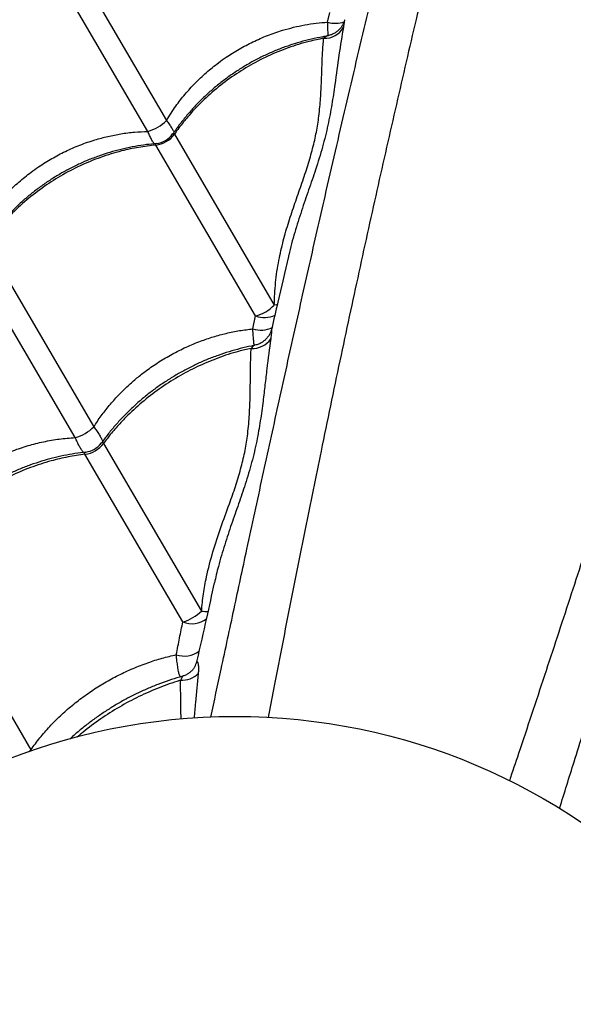
# Model space of a CAD drawing. Units: metres. Extents: x 0.0006 to 0.0847, y 0.0021 to 0.0981.
# Drawn here: x 0.0571 to 0.0583, y 0.0319 to 0.0341 of the extents above; entities that cross this region are included whole.
import ezdxf

# ---------------------------------------------------------------- set-up
doc = ezdxf.new("R2010")
doc.units = ezdxf.units.M

msp = doc.modelspace()

# ---------------------------------------------------------------- linework, layer by layer
at = {"color": 7, "linetype": 'Continuous', "lineweight": 25}
for p, q in [((0.05716871681489109, 0.03431228013337766), (0.05740440602369223, 0.03390885800210304)), ((0.05736159063350002, 0.03388384418987853), (0.05712590142469889, 0.03428726632115315)), ((0.05777558696251119, 0.03413533092337045), (0.05778065925256069, 0.03415772495326917)), ((0.05742284749945277, 0.03387729228259892), (0.05765275006802737, 0.03348377496938948)), ((0.05760993467783516, 0.03345876115716499), (0.05738003210926056, 0.03385227847037442)), ((0.05699112564834796, 0.03362506967600182), (0.05723733750983132, 0.03320363623655859)), ((0.05719452211963912, 0.03317862242433409), (0.05694831025815575, 0.03360005586377731)), ((0.05760342451652165, 0.03342912113618256), (0.05760993467783516, 0.03345876115716499)), ((0.05725977082178488, 0.03316523781108174), (0.057485325649028, 0.03277916239596811)), ((0.0574425102588358, 0.0327541485837436), (0.05721695543159266, 0.03314022399885724)), ((0.05682804897068006, 0.03291301520448463), (0.05709278550224156, 0.03245987364432561)), ((0.05746967783383505, 0.0326508153009533), (0.05746918691653473, 0.03264998076289015)), ((0.05709278550224156, 0.03245987364432561), (0.05709477501853035, 0.03245702739176119))]:
    msp.add_line(p, q, dxfattribs=at)
at = {"color": 7, "linetype": 'Continuous', "lineweight": 25, "flags": 128}
for points in [[(0.05766031319111935, 0.03348452573159404), (0.05765793752974686, 0.03348423751674711), (0.05765275006802737, 0.03348377496938948)], [(0.05708761481001541, 0.03245537607741086), (0.05708832691107477, 0.03245595908582588), (0.05709278550224156, 0.03245987364432561)]]:
    msp.add_lwpolyline(points, dxfattribs=at)
at = {"color": 7, "linetype": 'Continuous', "lineweight": 25}
msp.add_circle((0.05756216153935909, 0.03111171302378836), 0.001424999999999997, dxfattribs=at)
for centre, radius, start, end in [((0.05776968793213642, 0.03414550901650917), 4.740463151190264e-05, 265.9932237479593, 333.0851675418855), ((0.0577933551837447, 0.03419612654514726), 6.333890836628704e-05, 253.708389455228, 288.6992660052186), ((0.05733893391269007, 0.03397177483163236), 9.080266932805769e-05, 284.4488747002694, 316.1401879047398), ((0.05737378345440478, 0.03391212391904286), 6.017078538488702e-05, 275.9608364458803, 324.6282261591), ((0.05737732781594564, 0.03390605714197628), 5.000000133693911e-05, 274.5944381772335, 325.9329586796549), ((0.05758552811109263, 0.03354968695758192), 9.414447239013197e-05, 285.0253201415622, 315.5637424633969), ((0.05762984391703668, 0.03351676289358488), 6.13235618119565e-05, 251.0550900740607, 293.9529427384841), ((0.05762209033399884, 0.03348658588495204), 6.042027882450589e-05, 252.0050606331089, 295.7218811360402), ((0.0576033463800846, 0.03343346228152676), 4.939866710608412e-05, 265.4834373566398, 326.820205409161), ((0.05716795916265229, 0.03327323925308714), 9.827479314233337e-05, 285.6816836151525, 314.9073789898371), ((0.05720849120242536, 0.03320386177945001), 6.419821098885385e-05, 277.5762352804125, 323.0128273245714), ((0.05721355105577933, 0.03319520098061934), 5.000000092067565e-05, 275.9285171708202, 324.6011187391145), ((0.05741285797426834, 0.03285405332161696), 0.0001042123535364938, 286.5311829486677, 314.0578796563346), ((0.05751495977805338, 0.03310961949661099), 0.0003317831776452703, 264.8756406601293, 267.5489181188916), ((0.05746332629275013, 0.03280670752456587), 5.653096079390706e-05, 248.3938962400885, 306.5634330163599), ((0.05744592469256582, 0.03273250345299575), 5.690694670251512e-05, 250.9338358239643, 306.7513246739796), ((0.05742916454083114, 0.03267408021248502), 4.671812302094287e-05, 330.1332403559886, 346.1924564764743), ((0.05743916234601434, 0.03267581981192225), 5.59934147669387e-05, 267.8035229933975, 313.5416698067441)]:
    msp.add_arc(centre, radius, start, end, dxfattribs=at)
for points, knots in [([(0.0582619377991709, 0.03557994809344221), (0.05826107855163862, 0.03556571759518163), (0.05825935902514054, 0.03553723951649015), (0.05825492315753797, 0.03548916913951861), (0.05824936052939193, 0.03543795798121273), (0.05824226395578866, 0.03538000792846075), (0.05823351383451376, 0.03531518680088291), (0.05822276920067677, 0.03524312545742278), (0.0582106243370132, 0.03516827863440393), (0.05819710132799769, 0.03509110899606631), (0.05818101869054664, 0.03500557779711582), (0.0581619265497459, 0.03491156133080445), (0.05813954631303107, 0.03480905716982144), (0.05811557319165422, 0.03470519032953637), (0.05808043239733225, 0.03456165779365258), (0.05803519409251653, 0.03437834782853876), (0.05798430665363508, 0.03416440818347436), (0.05793647998137327, 0.03395851382981789), (0.05789171815884174, 0.03376072532176449), (0.0578474469403733, 0.03355997120853729), (0.05780365074275279, 0.03335597420533599), (0.05776241622212512, 0.03315857314163401), (0.05772365139134797, 0.03296815885578144), (0.05768725959379012, 0.03278518117780239), (0.05765900256038063, 0.03264015189739963), (0.05764288204530167, 0.03255589603351187), (0.05763875741833948, 0.0325343381610611)], [0, 0, 0, 0, 0.02278917918151495, 0.04560571430190692, 0.06843442352596545, 0.09124022205992467, 0.118800277801589, 0.1463829598249422, 0.173983211461811, 0.2015844179880356, 0.2291600239993591, 0.2634936448641065, 0.2978363932720416, 0.332185815917609, 0.3665285401128081, 0.4390075651360625, 0.5114855277335982, 0.573688169457527, 0.6359115254625857, 0.6981330554890203, 0.7603393959783465, 0.8225277621859208, 0.8756009560883079, 0.9286812404783092, 0.981752240732293, 1, 1, 1, 1]), ([(0.0591467888204273, 0.03534772150248325), (0.05914054915666457, 0.03533490307889867), (0.05912806233909923, 0.03530925084460172), (0.0591083205898575, 0.03526519745199171), (0.05908801804069734, 0.03521785474331848), (0.05906574247297604, 0.03516388837366514), (0.05904153316475867, 0.03510312446498226), (0.05901550586329103, 0.03503507401343427), (0.05898933046455211, 0.03496390946376044), (0.05896321493086566, 0.03489004469709687), (0.05893522302889949, 0.03480763905016896), (0.05890568590504761, 0.03471636383944565), (0.05887484505490864, 0.03461608014198205), (0.05884472262759381, 0.03451382716925293), (0.05880484994921111, 0.03437153650265133), (0.05875423991072538, 0.03418963633351541), (0.05869350962776485, 0.03397827991434908), (0.05863406385134998, 0.03377543496115522), (0.05857592876032651, 0.03358115622805653), (0.05851590997616577, 0.03338453502042182), (0.05845388489890171, 0.03318532212451762), (0.05839286738592905, 0.0329931130834137), (0.05833312939436989, 0.03280820303541794), (0.05827497638037268, 0.03263093691295167), (0.05822832585636469, 0.03249058459827998), (0.05820094631196793, 0.03240913211045541), (0.05819390620033994, 0.03238818820436436)], [0, 0, 0, 0, 0.02278640452533062, 0.04560016165886462, 0.06842609141382894, 0.09122911326814391, 0.1187858134839912, 0.1463651372267038, 0.1739620284437746, 0.2015598744339413, 0.2291321230261518, 0.263461563661646, 0.2978001307290209, 0.3321453712214178, 0.3664839140790042, 0.4389541145468228, 0.5114232527182772, 0.5736183210696348, 0.6358341011800918, 0.6980480555342436, 0.7602468222006618, 0.8224276167737544, 0.8754943488433348, 0.9285681705372385, 0.9816327092254986, 1, 1, 1, 1]), ([(0.05750669671582494, 0.03253477832213891), (0.05751463995004231, 0.03257173745127247), (0.05753267494979539, 0.03265565262569102), (0.05756032759925245, 0.03278464081803124), (0.05759214055557865, 0.03293265749581725), (0.0576259922185923, 0.03308916556180204), (0.05766193981277649, 0.03325381420180464), (0.05769780386712375, 0.033416223964045), (0.0577336488613238, 0.03357635242769758), (0.05777351329479135, 0.03375174332892153), (0.05781748506254096, 0.03394181410539537), (0.05786583643367389, 0.0341463312583872), (0.05790887714493818, 0.03432510381922797), (0.05794709628442731, 0.03447982290672355), (0.05797954892911607, 0.03461066235034979), (0.0580111053426846, 0.03474032520083276), (0.0580301767766684, 0.03482495484122258), (0.05803971156487026, 0.03486726553990425)], [0, 0, 0, 0, 0.04344874122507645, 0.09864974591237054, 0.1538458984934842, 0.221797890898827, 0.2897637793961452, 0.357733552479903, 0.4256908430766975, 0.4934667898206898, 0.5836623745145976, 0.6738654707763324, 0.7640659452748975, 0.8230537898403759, 0.8820483799848938, 0.9410299343056747, 1, 1, 1, 1]), ([(0.05830955407168253, 0.03232494407731258), (0.05832070008900217, 0.03236077058545425), (0.05834611356867582, 0.03244245682461276), (0.05838528376599312, 0.03256813307654507), (0.0584302575488523, 0.032712696244247), (0.05847762506725493, 0.03286565694661945), (0.05852716442458412, 0.03302673851529091), (0.05857567709394394, 0.03318582867235854), (0.0586230860936776, 0.03334292219961499), (0.05867448860405809, 0.03351528496495422), (0.05872952198051359, 0.03370245265456123), (0.05878783437927931, 0.03390435556456479), (0.05883813060230041, 0.03408122393735757), (0.05888081505287916, 0.03423477111686997), (0.05891679623490031, 0.03436468450608114), (0.05895298035219252, 0.03449313282910793), (0.05897792592505852, 0.03457622081874002), (0.05899039749662746, 0.03461776076712213)], [0, 0, 0, 0, 0.04313809642391408, 0.09835702791330406, 0.1535711057207683, 0.221545165875202, 0.2895331266344364, 0.3575249732416491, 0.4255043333081489, 0.4933022906295252, 0.5835271667902713, 0.6737595569582637, 0.7639893245116566, 0.8229963256744207, 0.8820100746068864, 0.9410107834821652, 1, 1, 1, 1]), ([(0.05672289803458447, 0.03408418681658536), (0.05672852171697663, 0.0340932069542501), (0.0567398019101675, 0.03411129988489081), (0.05675984570387625, 0.03413777432747352), (0.05678241420627197, 0.03416365606664223), (0.05680794477438661, 0.03418874185922331), (0.05683571271402619, 0.03421212997326576), (0.05686519505424097, 0.03423331657498604), (0.05689583767072998, 0.03425198711685405), (0.0569276567163795, 0.03426829623395228), (0.05696087482808586, 0.034282263321421), (0.05699318332816714, 0.03429302890562196), (0.05702388555838334, 0.03430091512444956), (0.0570529232822032, 0.03430640377139511), (0.05708229399894453, 0.03431013495700225), (0.05710196762225583, 0.03431097539121881), (0.05711180449549706, 0.03431139561095795)], [0, 0, 0, 0, 0.06911604792965481, 0.1386355627629333, 0.2138307023832766, 0.2890248409933144, 0.3664673408196373, 0.4439093158601082, 0.5184225630717155, 0.5929358723397462, 0.66966256555288, 0.7463899015157939, 0.8091613887647939, 0.871933401443113, 0.9359662998266136, 0.9999999999999999, 0.9999999999999999, 0.9999999999999999, 0.9999999999999999]), ([(0.05712723957036359, 0.03428996124895232), (0.05711984349484771, 0.03428938777171698), (0.05710372437079263, 0.03428813792635244), (0.05707884550250764, 0.03428450788159926), (0.05705273443913562, 0.0342794345913315), (0.05702681901739887, 0.03427294960852675), (0.05700121648568086, 0.03426512970795281), (0.05697603461977364, 0.03425599565984475), (0.0569513751375417, 0.03424558942653984), (0.05692733146118972, 0.03423395194359332), (0.0569040271871557, 0.03422114870126508), (0.05688154333550687, 0.0342072367903044), (0.05685987170691682, 0.03419224930616736), (0.05683897674733474, 0.03417617662641485), (0.05681886590020613, 0.03415901895935704), (0.05679962076629219, 0.03414082960058702), (0.05678131319515899, 0.03412167558498076), (0.05676406021925605, 0.034101610685652), (0.05674810096865116, 0.03408114835595237), (0.05673855904390694, 0.0340670577357803), (0.05673391300062414, 0.03406019689449766)], [0, 0, 0, 0, 0.04817694315198266, 0.1049975925196529, 0.1618078618907709, 0.2185407011851561, 0.2751401275208279, 0.3315612675922685, 0.3877729671182545, 0.4437597436159391, 0.4995230407202989, 0.5548024023283854, 0.6098480264129005, 0.6651999793107272, 0.7208625965209305, 0.7768268686842855, 0.8330686343601547, 0.8895499277168322, 0.9462209323409382, 1, 1, 1, 1]), ([(0.05712590142469889, 0.03428726632115315), (0.0571126680858981, 0.03428589795744633), (0.05708620140907364, 0.03428316123011305), (0.05704342849606536, 0.03427427787915117), (0.05699805887152391, 0.0342607831961704), (0.05695087990609168, 0.03424159911303861), (0.05690554218817756, 0.034217997320608), (0.05686270942335434, 0.03419009067627649), (0.05682284042392286, 0.0341583951460212), (0.05679041508413213, 0.03412714336758382), (0.05676468620372198, 0.03409781027528526), (0.05674834794800357, 0.0340766160627268), (0.05673956397669896, 0.03406380447928629), (0.05673699496378629, 0.03406005752678054)], [0, 0, 0, 0, 0.08751096404231573, 0.1750219229455394, 0.2832288219382987, 0.391780592444372, 0.4999874749126029, 0.6082218429822381, 0.7168013640578942, 0.825035748673039, 0.8975339564496437, 0.9700321665609235, 0.9999999999999999, 0.9999999999999999, 0.9999999999999999, 0.9999999999999999]), ([(0.05740440602369223, 0.03390885800210304), (0.05741145988318894, 0.03392009886862112), (0.05742451149684191, 0.03394089761673728), (0.05744701139835504, 0.03396943433432448), (0.05747046592203628, 0.03399527295671897), (0.05749629737691818, 0.03401963227163322), (0.05752048909172352, 0.03403922047017689), (0.05754572443002724, 0.03405723983822688), (0.05757190516885324, 0.03407366926512598), (0.05760376121796751, 0.03409051611315309), (0.05763708481103604, 0.03410501013388061), (0.05767687874175823, 0.03411880621504747), (0.05771451472543595, 0.03412786354245843), (0.05774929294983548, 0.03413324831875503), (0.05776682225466011, 0.03413463671890464), (0.05777558696251119, 0.03413533092337045)], [0, 0, 0, 0, 0.09011921865065693, 0.1667457687648798, 0.2433705639691711, 0.3223020330317778, 0.4012323825435023, 0.4479013626637607, 0.5256969778562248, 0.6034926229648571, 0.6837813071170266, 0.7640709844211773, 0.8810125348120792, 0.940505891092307, 0.9999999999999999, 0.9999999999999999, 0.9999999999999999, 0.9999999999999999]), ([(0.05781195771176739, 0.0341240505725132), (0.05780845045942194, 0.03410306665139481), (0.0578014239566929, 0.03406102702479225), (0.05779376484215087, 0.03400071107024904), (0.05778560502427824, 0.03394628491305356), (0.05777673905289714, 0.0338984168309676), (0.05776431857322332, 0.03384834134854191), (0.05774899419954593, 0.03379842598085445), (0.05773204376196012, 0.03374922871174763), (0.05771537561399958, 0.03370109960964396), (0.05769966944963108, 0.03365088707212895), (0.05768943924031766, 0.03361557855590447), (0.05768564391196172, 0.03359664912975473), (0.05768544650773159, 0.03359566456440343)], [0, 0, 0, 0, 0.1457868101671713, 0.2920723456987767, 0.3849876801519896, 0.4778732423818036, 0.5725865243040145, 0.6672859308781676, 0.7487146207333247, 0.8302451999321105, 0.9117066315360887, 0.9954076478255542, 1, 1, 1, 1]), ([(0.05781480654903548, 0.03414102677901504), (0.0578146621435125, 0.03414039078171105), (0.05781409506775649, 0.0341378932411425), (0.05781239154886386, 0.03413334129709028), (0.05780947888155018, 0.03412749866900561), (0.05780540175935191, 0.03412159889884885), (0.05780014381230028, 0.03411599187644297), (0.05779377411311454, 0.03411104030328386), (0.05778648927023042, 0.0341071622249118), (0.05777988770211401, 0.03410472172470422), (0.0577757015946684, 0.03410414722709203), (0.05777428208592335, 0.0341039524149915)], [0, 0, 0, 0, 0.03482467220107956, 0.1367553463869297, 0.2483797335041855, 0.3712224454546871, 0.5037363543540978, 0.6419443386460022, 0.7833728157030881, 0.9265417367998803, 1, 1, 1, 1]), ([(0.05777688479280552, 0.03410324699409724), (0.05777678403281067, 0.03410559603165791), (0.05777657410053071, 0.034110490224155), (0.05777616982669787, 0.03412142062346742), (0.05777577671718657, 0.03413080234792684), (0.05777558696251119, 0.03413533092337045)], [0, 0, 0, 0, 0.3231524989498281, 0.6732844813790241, 1, 1, 1, 1]), ([(0.05781491700537467, 0.03414100211785351), (0.05781476043267954, 0.03414035709741917), (0.05781435843945437, 0.03413870103698999), (0.05781357022827957, 0.03413319370139545), (0.05781254802076611, 0.03412739768320314), (0.05781195771176739, 0.0341240505725132)], [0, 0, 0, 0, 0.2123225770832567, 0.5451284942530777, 1, 1, 1, 1]), ([(0.05777468889376623, 0.03410313641433452), (0.05777118728050194, 0.03410262293276894), (0.05775900386751663, 0.03410083633970409), (0.05773819328471026, 0.03409634719330418), (0.05771238873178119, 0.03408971916978051), (0.05768688122540607, 0.03408169542047217), (0.05766177708029394, 0.03407241802164784), (0.05763717756312994, 0.03406189741081806), (0.05761317545801636, 0.03405018343857399), (0.05758989534596978, 0.03403734018137859), (0.05756741503841243, 0.0340234238529654), (0.05754572653925617, 0.03400846638958553), (0.05752479335240343, 0.03399245643606636), (0.05750462550588815, 0.03397539599730628), (0.05748530466873941, 0.0339573381532584), (0.05746690306073146, 0.03393834924280233), (0.05744953753975583, 0.03391848323316465), (0.05743344494025597, 0.03389823638415502), (0.05742379957939529, 0.03388431011077338), (0.0574190998189061, 0.03387752444973423)], [0, 0, 0, 0, 0.02496111629699522, 0.08684899372574455, 0.1486491493139786, 0.2103008702218977, 0.27175578343969, 0.33298065208989, 0.3939594584279553, 0.4546946846123348, 0.5148922459531311, 0.5748582192276844, 0.6351590062931197, 0.6957994778504265, 0.7567698860341199, 0.8180439577414196, 0.8795803565188485, 0.9413247994833258, 1, 1, 1, 1]), ([(0.05776637555943652, 0.03409822025171375), (0.05776768283743937, 0.03409940087287788), (0.05777072827696494, 0.03410215125217757), (0.05777292648485588, 0.03410408808718843), (0.05777449674397447, 0.03410375607449424), (0.05777456967606187, 0.03410374065386809)], [0, 0, 0, 0, 0.4176470635635194, 0.9729520976729913, 1, 1, 1, 1]), ([(0.05776637555943652, 0.03409822025171375), (0.0577552128672185, 0.03409592727618134), (0.05772780438740947, 0.03409029718512846), (0.05768456697671791, 0.03407683396338), (0.05763750175476466, 0.03405753360034067), (0.05759220331508565, 0.03403384360769583), (0.0575493313465234, 0.03400600968656575), (0.05750934810421222, 0.03397450818757369), (0.05747675542173142, 0.03394354322294407), (0.05745083209053246, 0.03391454289819901), (0.05743433544634742, 0.0338936198081083), (0.05742544705242911, 0.03388098696084939), (0.05742284749945277, 0.03387729228259892)], [0, 0, 0, 0, 0.08267320992090624, 0.2029928766832651, 0.3236960201549982, 0.4440156685430674, 0.564365879292977, 0.6850998797554757, 0.8054501089030113, 0.8860638246803438, 0.9666775430536929, 1, 1, 1, 1]), ([(0.05765275006802737, 0.03348377496938948), (0.05765345242494371, 0.03350108352861569), (0.05765485724487382, 0.03353570326168367), (0.05766248396447808, 0.03358519221722302), (0.05767316881233171, 0.03363190436371653), (0.05768600038220463, 0.03367575657713278), (0.05770017429389301, 0.03371844264422511), (0.057715043508124, 0.03376009082600003), (0.05772879290636407, 0.03380066310103103), (0.05774027114466974, 0.03384012932297472), (0.05774931821381155, 0.03387802170466845), (0.05775567331399132, 0.03391665790320812), (0.05775924043477697, 0.03395566155573491), (0.05776139356043954, 0.03399479987125769), (0.05776261046523559, 0.03403160536841136), (0.05776374085532232, 0.03406630242914597), (0.057765498058377, 0.03408758986518586), (0.05776637555943652, 0.03409822025171375)], [0, 0, 0, 0, 0.06770070262536211, 0.1354116320585947, 0.1959016799463248, 0.2565499042691248, 0.3171911577747454, 0.3776716749430648, 0.4394707063399438, 0.5015475003107972, 0.563647857696346, 0.6254791631412407, 0.7002089083396503, 0.775105969774798, 0.850137590563884, 0.925162648271898, 1, 1, 1, 1]), ([(0.05740440602369223, 0.03390885800210304), (0.05740651261164163, 0.0339060765586895), (0.05741097318596228, 0.03390018701818007), (0.05741651739274968, 0.03389207654950063), (0.05741991145542927, 0.03388633438411001), (0.05742175406438731, 0.0338829600108639), (0.05742211326728867, 0.03388207021903433), (0.05742218876159614, 0.03388188320991575)], [0, 0, 0, 0, 0.2615113901694128, 0.5537347690003411, 0.8529363040766794, 0.969091363582665, 1, 1, 1, 1]), ([(0.05697268417258743, 0.03365663539550592), (0.05697973803207279, 0.03366787626204212), (0.0569927896457048, 0.03368867501019182), (0.05701528954735717, 0.0337172117275563), (0.05703874407052316, 0.03374305035077501), (0.05706457552738955, 0.03376740966251485), (0.05708876723575736, 0.03378699787135605), (0.05711400259175713, 0.03380501721109923), (0.05714018323113292, 0.03382144679708006), (0.05717203968951096, 0.033838292990444), (0.05720536171416547, 0.03385278952002511), (0.05723817976308029, 0.03386415625561359), (0.05726977270225207, 0.03387260592212233), (0.0573001070211886, 0.03387855283374505), (0.05733079559719166, 0.03388256184105361), (0.05735132554678955, 0.03388341673716345), (0.05736159063350002, 0.03388384418987853)], [0, 0, 0, 0, 0.08663165540156648, 0.1602928009762773, 0.2339522595550992, 0.3098291250068217, 0.3857049142336683, 0.4305678309816688, 0.5053527994713654, 0.5801377967195006, 0.6573193537975629, 0.7345018655931728, 0.8001137501969738, 0.8657265773647589, 0.9328625567397559, 1, 1, 1, 1]), ([(0.05737636937106689, 0.03385509150100922), (0.05737623927789239, 0.03385525381894275), (0.05737563696244322, 0.03385600533107557), (0.05737361296060227, 0.03385925109093776), (0.05737027846461064, 0.03386502869868239), (0.05736593776294395, 0.03387382098837297), (0.05736297915754483, 0.03388064266195626), (0.05736159063350002, 0.03388384418987853)], [0, 0, 0, 0, 0.0319655314978111, 0.1479964920144703, 0.4433784634566174, 0.7387680061762659, 1, 1, 1, 1]), ([(0.05741866134101418, 0.03387786198197366), (0.05741868300451582, 0.03387791447826941), (0.05741908393096462, 0.03387888602727324), (0.05741986238491319, 0.03387932130206771), (0.05742105787047441, 0.03387941249649482), (0.05742199540592792, 0.03387870492760753), (0.05742265638657397, 0.03387760911947943), (0.05742284749945277, 0.03387729228259892)], [0, 0, 0, 0, 0.0215340522995695, 0.3985307299122389, 0.571490129247191, 0.876102643123422, 1, 1, 1, 1]), ([(0.05738168736095236, 0.03385562621347923), (0.05737396477535996, 0.03385493123563273), (0.05735757249047188, 0.03385345604643418), (0.05733245509631614, 0.03384951070421582), (0.0573064711146614, 0.03384418308838572), (0.0572806669658674, 0.03383748093717057), (0.05725515935157544, 0.03382947698229857), (0.05723005523524567, 0.03382019430412069), (0.05720545571041175, 0.03380967510013816), (0.05718145360734123, 0.03379796075314895), (0.05715817349475104, 0.0337851175956622), (0.05713569318733779, 0.03377120124081927), (0.05711400468814314, 0.0337562437844817), (0.05709307150130074, 0.03374023382906566), (0.05707290365478268, 0.03372317339081812), (0.05705358281763472, 0.03370511554663178), (0.05703518120962654, 0.03368612663621309), (0.057017815688651, 0.03366626062656534), (0.05700172308915112, 0.03364601377755836), (0.05699207772829047, 0.0336320875041764), (0.05698737796780129, 0.03362530184313711)], [0, 0, 0, 0, 0.05049163028703774, 0.1071756574562344, 0.1638451958718998, 0.2204344090863092, 0.2768877035203355, 0.3331607849398204, 0.3892232189756195, 0.445060338487334, 0.5006744163396876, 0.5557961648413539, 0.6107058526074032, 0.6659221229186799, 0.7214494357824651, 0.7772788652658108, 0.8333863535941624, 0.88973404977252, 0.9462722480094178, 1, 1, 1, 1]), ([(0.05738003210926056, 0.03385227847037443), (0.05736688528656367, 0.03385076201965417), (0.05734059164194195, 0.03384772911830274), (0.0572980377072621, 0.03383847094872099), (0.05725284498679183, 0.03382467346436128), (0.05720577994077481, 0.03380529438879214), (0.05716048145404679, 0.03378162544552001), (0.05711760949809298, 0.03375378588346822), (0.05707762625238288, 0.03372228590513254), (0.057045033570751, 0.03369132056069248), (0.05701911023939946, 0.03366232030422298), (0.05700261359524512, 0.03364139720038737), (0.05699372520132486, 0.03362876435399798), (0.05699112564834796, 0.03362506967600182)], [0, 0, 0, 0, 0.08751096404231185, 0.1750219229455492, 0.2832288219383033, 0.3917805924443726, 0.4999874749126026, 0.6082218429822431, 0.7168013640579028, 0.8250357486730495, 0.8975339564496557, 0.9700321665609276, 1, 1, 1, 1]), ([(0.05738003210926056, 0.03385227847037442), (0.0573796910566101, 0.03385294327397233), (0.05737913806968636, 0.03385402119462765), (0.05737918718080764, 0.03385551687012502), (0.05738021487679632, 0.03385601510019172), (0.05738122703038413, 0.03385625328732203), (0.05738154418697899, 0.03385621137788398), (0.05738160635011762, 0.03385620316357518)], [0, 0, 0, 0, 0.2641903652960246, 0.4283614778682671, 0.8805346257705982, 0.9765846186390832, 1, 1, 1, 1]), ([(0.05768531514090268, 0.03359568826525312), (0.05767717563020617, 0.03356062625162421), (0.05766434811130957, 0.03350537002564853), (0.05765151391747855, 0.03344937021292938), (0.05764682346982407, 0.033428904245711)], [0, 0, 0, 0, 0.6345350774470524, 0.9999999999999999, 0.9999999999999999, 0.9999999999999999, 0.9999999999999999]), ([(0.05723733750983132, 0.03320363623655859), (0.05724284313368168, 0.03321199120799476), (0.05725385428621551, 0.03322870100644808), (0.05727281313311967, 0.03325283524291644), (0.05729353868278538, 0.03327614113406975), (0.05731500025194649, 0.03329728537904369), (0.05733664705880113, 0.03331622272803944), (0.05736016604639578, 0.03333464914977867), (0.05738700414197142, 0.03335312847564059), (0.05741758293777312, 0.03337123921743258), (0.05744963910056888, 0.033387311194763), (0.05748146239142686, 0.03340054421242788), (0.0575123828651133, 0.03341104171328723), (0.05754236376598136, 0.03341913678280782), (0.05757278218487713, 0.03342542297047547), (0.05759321035067977, 0.03342788840760691), (0.05760342451652165, 0.03342912113618256)], [0, 0, 0, 0, 0.06964579404764679, 0.1392903842400307, 0.2105255559099946, 0.2817598029747298, 0.3423641891370764, 0.4032321814101329, 0.4810453405102355, 0.5588583080466824, 0.6390273421915682, 0.719196909447242, 0.7885949404059612, 0.8579936646997444, 0.9289962557888377, 1, 1, 1, 1]), ([(0.05760672656348389, 0.0333906215602944), (0.05760656745709965, 0.03339143709013325), (0.05760609765202095, 0.0333938451648436), (0.0576053810070021, 0.03340127924727331), (0.0576044547805162, 0.0334128305433004), (0.05760378757240464, 0.03342338047591042), (0.05760342451652165, 0.03342912113618256)], [0, 0, 0, 0, 0.138192599548268, 0.4080514142741022, 0.6778959776489426, 1, 1, 1, 1]), ([(0.05764676784062987, 0.03342888085942517), (0.05764630076630915, 0.03342710236066954), (0.05764527698495535, 0.03342320406486735), (0.05764258142581669, 0.03341713283384631), (0.05763874652901364, 0.03341090089785281), (0.05763371560585345, 0.0334050006046774), (0.05762758613878537, 0.03339975565605496), (0.05762050303470969, 0.03339553443161711), (0.05761371911580736, 0.03339269481227576), (0.0576092430630958, 0.03339187968119493), (0.05760751111764163, 0.03339156427772205)], [0, 0, 0, 0, 0.1001065783066619, 0.21942385551138, 0.3468888243385141, 0.4816148156514763, 0.6213781905377573, 0.7642023526059099, 0.9087614266798117, 1, 1, 1, 1]), ([(0.05764683671049525, 0.03342890107460748), (0.05764678608389923, 0.03342863212834925), (0.05764665503349927, 0.03342793594259948), (0.05764653158248495, 0.03342447773552312), (0.057646151084317, 0.03341782169466082), (0.05764525534647635, 0.03341083202952734), (0.05764469095809799, 0.03340642796665191)], [0, 0, 0, 0, 0.1427954165961262, 0.3696356841717287, 0.6028187290350446, 0.9999999999999999, 0.9999999999999999, 0.9999999999999999, 0.9999999999999999]), ([(0.05764469095809799, 0.03340642796665191), (0.05764159103980149, 0.03338353415443426), (0.05763693519940422, 0.03334914939794211), (0.05763145943141336, 0.03330039473759162), (0.05762674659146144, 0.03326069530169652), (0.05762092784862667, 0.03321760577379197), (0.05761280006255845, 0.03317058387072244), (0.0576013252449518, 0.03312182265496773), (0.05758694394380258, 0.03307346637710123), (0.0575706734270585, 0.03302603825630918), (0.05755432972785236, 0.03297970118520029), (0.05753827959077072, 0.03293174944136652), (0.05752468901085281, 0.03288654063746016), (0.05751789843244424, 0.0328567465909753), (0.05751500985119855, 0.0328440727775338)], [0, 0, 0, 0, 0.1453404378601924, 0.218290231298109, 0.2912375505495881, 0.3765535989864761, 0.4618428449523836, 0.5488072357951717, 0.6357570698303532, 0.7117838138345878, 0.7879113048073705, 0.8639759172220713, 0.9421379754658409, 1, 1, 1, 1]), ([(0.05760791167706721, 0.03339083232634187), (0.05760527044758116, 0.03339037642256383), (0.0575940496406256, 0.03338843959416223), (0.05757426913281426, 0.03338370533953085), (0.05754870191622817, 0.03337663387579316), (0.05752339587350835, 0.0333682289057512), (0.05749845824320925, 0.03335864720860927), (0.05747398811826833, 0.03334789705771593), (0.05745007721476736, 0.03333602995758772), (0.05742685159529202, 0.03332311134874343), (0.05740438253324216, 0.03330919440483365), (0.05738266228718543, 0.03329430877567963), (0.05736165252170559, 0.03327843970291999), (0.05734136834828198, 0.03326159269012478), (0.05732189144081723, 0.03324382025078315), (0.05730329479878501, 0.0332251870858559), (0.0572856944325278, 0.03320574758623406), (0.05726929553438545, 0.03318592805253492), (0.05725940801232936, 0.03317231795005621), (0.05725457001029334, 0.0331656584753032)], [0, 0, 0, 0, 0.01916006765391064, 0.08139823575955853, 0.143538174298792, 0.2055198780725449, 0.2672962034328613, 0.3288355873382713, 0.3901240621891871, 0.4511656705880952, 0.5116468609429466, 0.5719415779342486, 0.6325756028845567, 0.6935545975072149, 0.7548692627465048, 0.8164936570042668, 0.878386669163425, 0.9404941360580106, 0.9999999999999999, 0.9999999999999999, 0.9999999999999999, 0.9999999999999999]), ([(0.05759945636971123, 0.03338421701646348), (0.05758989724311997, 0.03338198768603566), (0.05756427773834186, 0.03337601283665981), (0.05752285044068732, 0.03336245515229121), (0.0574760239996792, 0.03334274129212032), (0.05743080651275383, 0.03331891401414691), (0.05738785326572354, 0.03329121887215574), (0.05734763261200033, 0.03326012383554114), (0.05731469225192219, 0.03322975395712063), (0.05728836490731821, 0.03320144517412062), (0.05727153917990886, 0.03318108536505385), (0.05726243382768735, 0.03316882387885117), (0.05725977082178488, 0.03316523781108174)], [0, 0, 0, 0, 0.07241502639252444, 0.194080191004803, 0.3161331206286206, 0.4377982666611218, 0.5594943168249749, 0.6815784485038133, 0.8032745172710261, 0.8847897114531047, 0.9663049082602246, 1, 1, 1, 1]), ([(0.057485325649028, 0.03277916239596811), (0.05748661284547653, 0.03279238468154372), (0.05748918732307463, 0.03281883012275717), (0.05749755244962208, 0.03286453890947837), (0.05751096872596753, 0.03291580195470432), (0.05752959645896556, 0.0329718126319317), (0.05754818345218425, 0.03302195291262503), (0.05756388221019101, 0.03306664450311814), (0.05757579381311719, 0.03310632472179924), (0.05758522723141339, 0.03314484313476317), (0.05759190404042225, 0.03318519825906555), (0.05759547537918243, 0.03322689709106241), (0.0575972894675239, 0.03326958347872223), (0.05759780974127314, 0.0333100463771788), (0.05759798914381316, 0.03334847514780644), (0.05759896776166551, 0.03337231444262126), (0.05759945636971122, 0.03338421701646348)], [0, 0, 0, 0, 0.05434281980566404, 0.1086892155160372, 0.1901816594670696, 0.2718636401417895, 0.3533432043040576, 0.4159017019758614, 0.4787580985294143, 0.5416171194548095, 0.6041792128286588, 0.6831194248322361, 0.7622563480531653, 0.8415730866478204, 0.9209000077638263, 1, 1, 1, 1]), ([(0.05759945636971122, 0.03338421701646348), (0.05760090814396789, 0.03338577418733415), (0.0576039880298804, 0.03338907766830299), (0.05760613432730275, 0.03339150740588464), (0.05760758679428629, 0.03339124285718441), (0.05760783461866335, 0.03339119771907278)], [0, 0, 0, 0, 0.4251382995813615, 0.9019153313485593, 1, 1, 1, 1]), ([(0.05723733750983133, 0.03320363623655859), (0.05723952556961071, 0.03320066238085016), (0.05724410423536236, 0.03319443938300943), (0.0572498160115142, 0.03318579365885248), (0.05725440549944548, 0.03317781213200267), (0.05725708702388049, 0.03317241074930459), (0.05725762784589326, 0.0331702801014953), (0.057257723015398, 0.03316990516724333)], [0, 0, 0, 0, 0.2147110101919144, 0.4492975731884013, 0.6894595621426151, 0.9453535932745976, 0.9999999999999999, 0.9999999999999999, 0.9999999999999999, 0.9999999999999999]), ([(0.05680561565872652, 0.03295141362996147), (0.05681112128257892, 0.03295976860139789), (0.05682213243511683, 0.03297647839985172), (0.05684109128199015, 0.03300061263631625), (0.05686181683177566, 0.03302391852748444), (0.05688327840050937, 0.03304506277240528), (0.05690492520873432, 0.03306400012157128), (0.05692844419091711, 0.03308242654263817), (0.05695528231232918, 0.03310090587170988), (0.05698586100619586, 0.03311901660083798), (0.05701791755974848, 0.03313508862671405), (0.05705150049802346, 0.0331490537864195), (0.05708607327449255, 0.03316057037945366), (0.05712175177452522, 0.03316953789629288), (0.05715803700954009, 0.03317593307586152), (0.05718236029380153, 0.03317772596581577), (0.05719452211963912, 0.03317862242433409)], [0, 0, 0, 0, 0.06613876805600304, 0.1322763928770698, 0.1999245051706223, 0.2675717394176048, 0.3251243812444137, 0.38292735525068, 0.4568222192808703, 0.5307169013936337, 0.6068490099737323, 0.6829816248197135, 0.7609587087917608, 0.8389371441525522, 0.9194673556142504, 1, 1, 1, 1]), ([(0.05721388388555416, 0.03314430667700457), (0.05721362683019965, 0.03314455242841999), (0.0572120403019526, 0.03314606918952011), (0.05720867721260536, 0.03315100316349344), (0.0572039554579248, 0.03315896520721504), (0.05719923049997483, 0.03316816598581568), (0.0571960382512848, 0.0331752553774499), (0.05719452211963912, 0.03317862242433409)], [0, 0, 0, 0, 0.05021676678083746, 0.3099344852172414, 0.5475126638447081, 0.7850949483475819, 1, 1, 1, 1]), ([(0.0572542175096927, 0.03316593437383244), (0.05725434930940315, 0.03316618467876808), (0.05725514985080762, 0.03316770501188597), (0.05725669895960355, 0.03316833305445931), (0.05725856057379296, 0.03316717810765837), (0.05725943814303871, 0.03316577116906838), (0.05725977082178488, 0.03316523781108174)], [0, 0, 0, 0, 0.09468734063017324, 0.5751236963814702, 0.8389331478417695, 1, 1, 1, 1]), ([(0.05721913457902202, 0.03314497442234125), (0.05721076723635484, 0.03314399928930929), (0.05719384260762012, 0.03314202688717528), (0.0571682644080107, 0.03313740112255822), (0.05714254829236208, 0.03313154628903878), (0.05711697979523526, 0.03312439429695035), (0.05709167409438558, 0.03311601082582482), (0.0570667363729235, 0.03310642339578938), (0.05704226627227232, 0.03309567477238624), (0.05701835536230183, 0.03308380726541443), (0.05699512974454762, 0.03307088876480545), (0.05697266068204161, 0.03305697179221077), (0.05695094043610649, 0.03304208617070487), (0.05692993067059388, 0.03302621709588453), (0.05690964649717913, 0.03300937008364618), (0.05689016958971196, 0.03299159764415412), (0.0568715729476804, 0.03297296447926747), (0.05685397258142302, 0.03295352497963469), (0.05683757368328069, 0.0329337054459384), (0.05682768616122458, 0.03292009534345931), (0.05682284815918855, 0.0329134358687061)], [0, 0, 0, 0, 0.05514962752747148, 0.1115511827216842, 0.1679267696237677, 0.2242133797833497, 0.2803566602460079, 0.3363139081028412, 0.3920565334219448, 0.4475718842945782, 0.5028636225265736, 0.5576477318050674, 0.6122629327491182, 0.6671854802284806, 0.7224205026461724, 0.7779595768795605, 0.8337792049230686, 0.8898421481589393, 0.9460993453701512, 1, 1, 1, 1]), ([(0.05721695543159266, 0.03314022399885724), (0.05720398836304365, 0.03313839986836748), (0.05717805422670712, 0.03313475160749509), (0.05713595526439347, 0.03312471467539563), (0.05709113009907288, 0.033110288057939), (0.05704430174500023, 0.03309050384388627), (0.05699908476966822, 0.0330666953800087), (0.05695613138553846, 0.03303899519611708), (0.05691591076877396, 0.03300790151867718), (0.05688297039946474, 0.03297753130077911), (0.05685664305652016, 0.03294922257880432), (0.05683981732877673, 0.03292886275745227), (0.05683071197657637, 0.03291660127202677), (0.05682804897068007, 0.03291301520448463)], [0, 0, 0, 0, 0.08751096404230717, 0.1750219229455317, 0.2832288219382985, 0.3917805924443729, 0.4999874749126158, 0.6082218429822447, 0.7168013640578946, 0.8250357486730422, 0.8975339564496512, 0.9700321665609288, 1, 1, 1, 1]), ([(0.05721695543159266, 0.03314022399885724), (0.05721694768794228, 0.03314023672500101), (0.05721638356450681, 0.0331411638221173), (0.05721582351497323, 0.03314251734494886), (0.05721591641243862, 0.03314453589060691), (0.05721707398317209, 0.03314546099397475), (0.05721878849369603, 0.03314541174375698), (0.05721906879058906, 0.0331454036920811)], [0, 0, 0, 0, 0.003584664723669594, 0.2611421330949686, 0.425167772551903, 0.906023506348861, 1, 1, 1, 1]), ([(0.05751469660759841, 0.03284414990457254), (0.05750864205554768, 0.03281708768402161), (0.05749536708307866, 0.03275775212463511), (0.05748201727760014, 0.03269774454733557), (0.05747455465924936, 0.03266465540408576), (0.05747449440865274, 0.03266438825380036)], [0, 0, 0, 0, 0.4540774819264912, 0.9955924106160801, 1, 1, 1, 1]), ([(0.05742733548041587, 0.03267871830844219), (0.05742979403676662, 0.03269168139551763), (0.05743471946471072, 0.03271765141296443), (0.05743991040629744, 0.03274196917551259), (0.0574425102588358, 0.0327541485837436)], [0, 0, 0, 0, 0.4991558862833097, 1, 1, 1, 1]), ([(0.05709278550224156, 0.03245987364432561), (0.05709285938183731, 0.03245997953634206), (0.05709933958409334, 0.03246926764460793), (0.05711299370403954, 0.03248740441593528), (0.05713552695234241, 0.03251338487298809), (0.05716028894737236, 0.03253836993058273), (0.0571872303394489, 0.0325621728441611), (0.05721142671027632, 0.03258089099284604), (0.05723639569217692, 0.03259832913047486), (0.05726206051609239, 0.03261448571874719), (0.05729414019389723, 0.0326319809692129), (0.05732750758130734, 0.0326474983774573), (0.05736115186496914, 0.03266049984611592), (0.05739451358521763, 0.03267113025226874), (0.05741637024854848, 0.03267618326910756), (0.05742733548041587, 0.03267871830844219)], [0, 0, 0, 0, 0.000995058704980878, 0.08727960135480568, 0.1731156240601472, 0.2589502270593143, 0.3473471767901352, 0.4357432277868667, 0.480435773570568, 0.5671336004582813, 0.6538314178768737, 0.7432326803587954, 0.8326346774416922, 0.9160347789306947, 1, 1, 1, 1]), ([(0.05743687617646467, 0.03262760705214948), (0.0574365995180476, 0.0326278680114736), (0.05743575671507824, 0.03262866298925009), (0.05743426157390439, 0.03263249179752815), (0.05743238461929145, 0.03263977864345557), (0.05743051796207848, 0.0326508078963955), (0.05742880450185317, 0.03266381204240876), (0.05742782514559816, 0.03267374964066837), (0.05742733548041587, 0.03267871830844219)], [0, 0, 0, 0, 0.06958077556871375, 0.2119685527047178, 0.4176772158694781, 0.6234460906483502, 0.8117280226441861, 1, 1, 1, 1]), ([(0.05746911993316327, 0.0326500854050284), (0.05746861793906861, 0.03264920920971748), (0.05746699996463374, 0.03264638514937876), (0.0574630368808761, 0.03264177540415484), (0.05745730812162414, 0.03263669315841379), (0.05745046786062002, 0.03263262056653483), (0.05744515567707282, 0.03263018962378641), (0.05744211067070698, 0.03262957479795055), (0.05744173523827373, 0.03262949899332755)], [0, 0, 0, 0, 0.09459734920388312, 0.3048962014605603, 0.5219335096346002, 0.7437814253401005, 0.9684096677079972, 1, 1, 1, 1]), ([(0.05747449826755636, 0.0326642870917726), (0.05747448288928717, 0.03266419941178633), (0.05747430258367094, 0.03266317139011819), (0.0574738598553516, 0.03266162369482798), (0.05747343843363431, 0.03266018314107988), (0.05747321803811496, 0.03265951988476667), (0.05747319846039164, 0.03265946290641517), (0.05747318792228547, 0.03265943223666321)], [0, 0, 0, 0, 0.03112754655576935, 0.3649611923189285, 0.590286409163597, 0.7794633597706021, 1, 1, 1, 1]), ([(0.05747459111384543, 0.03266436670920482), (0.05747445321257628, 0.03266384950590694), (0.05747412906841005, 0.03266263379242726), (0.05747438537717003, 0.03266282216879028), (0.05747453264400677, 0.0326629304038389)], [0, 0, 0, 0, 0.4254319019425336, 1, 1, 1, 1]), ([(0.05747453264400677, 0.0326629304038389), (0.05747485080786535, 0.03266306732896142), (0.0574755006167313, 0.03266334698095892), (0.05747659916174087, 0.03266135118717518), (0.05747757734022428, 0.0326577014851922), (0.0574782789338462, 0.03265204921721229), (0.05747849755632459, 0.03264458890393993), (0.05747799117995336, 0.03263837360417542), (0.05747773519823333, 0.03263523166625193)], [0, 0, 0, 0, 0.1398859832343601, 0.2856991756797668, 0.4436951204278989, 0.6061476527412517, 0.8009010549787892, 0.9999999999999999, 0.9999999999999999, 0.9999999999999999, 0.9999999999999999]), ([(0.05744186532898364, 0.03262893720746307), (0.05743959374216842, 0.03262834153098717), (0.05742891918590902, 0.03262554235025068), (0.05740989758497744, 0.03261937791401675), (0.0573849397777802, 0.0326104490425823), (0.05736029204397586, 0.03260035359164103), (0.05733604962531801, 0.03258924864748904), (0.05731230243997149, 0.03257714790148562), (0.05728917830503782, 0.03256412877184706), (0.05726673611600568, 0.03255023817421863), (0.05724497696402832, 0.03253549638924978), (0.05722382722311034, 0.03251990591417827), (0.05720343302512064, 0.03250339444087357), (0.05718946396755289, 0.03249148577217285), (0.05718259103207356, 0.03248491992464895), (0.05718197550175065, 0.03248433189668641)], [0, 0, 0, 0, 0.02413733505313382, 0.1134252669761283, 0.2024572801269538, 0.2911707812287851, 0.3795260578018396, 0.4675090941359184, 0.5551271556018738, 0.6419040376853016, 0.7285133656814303, 0.815617832718659, 0.9032282082314091, 0.9913332560134098, 0.9999999999999999, 0.9999999999999999, 0.9999999999999999, 0.9999999999999999]), ([(0.05743701632187827, 0.0326198675369223), (0.05743850720340149, 0.03262212696161611), (0.05744122843827778, 0.03262625098165484), (0.0574418490133828, 0.03262946490752766), (0.05744183254707238, 0.03262917267112988), (0.05744182719600493, 0.03262907770288037)], [0, 0, 0, 0, 0.4499350978247655, 0.8212450561625797, 0.9999999999999999, 0.9999999999999999, 0.9999999999999999, 0.9999999999999999]), ([(0.05747773519823333, 0.03263523166625193), (0.0574756723704648, 0.03261327581737865), (0.05747256184269513, 0.0325801687016664), (0.05746915509894751, 0.03254493021301323), (0.05746800762633431, 0.03253306104889186)], [0, 0, 0, 0, 0.6631761299929961, 0.9999999999999999, 0.9999999999999999, 0.9999999999999999, 0.9999999999999999]), ([(0.05743701632187827, 0.0326198675369223), (0.05743621391325788, 0.0326196244552696), (0.05741965648952822, 0.03261460854962945), (0.05738733836118057, 0.03260324672591262), (0.05734092066313407, 0.03258280708121729), (0.05729579076570843, 0.03255879559673363), (0.0572528758028292, 0.03253119825937344), (0.05722053827839551, 0.03250773638306813), (0.05720377068104086, 0.03249275419818629), (0.0571994288256781, 0.0324888746632476)], [0, 0, 0, 0, 0.00941682626673867, 0.1943129457044246, 0.3797983566300808, 0.5646944478318506, 0.7496375044405211, 0.9351703335315068, 1, 1, 1, 1]), ([(0.05743820300073197, 0.03253096698960731), (0.05743806912753044, 0.03254028838248584), (0.0574376261333199, 0.03257113341369371), (0.05743726695572165, 0.03259983770511753), (0.05743701632187827, 0.0326198675369223)], [0, 0, 0, 0, 0.3022007925913754, 0.9999999999999999, 0.9999999999999999, 0.9999999999999999, 0.9999999999999999])]:
    msp.add_open_spline(points, degree=3, knots=knots, dxfattribs=at)

doc.saveas('drawing.dxf')
